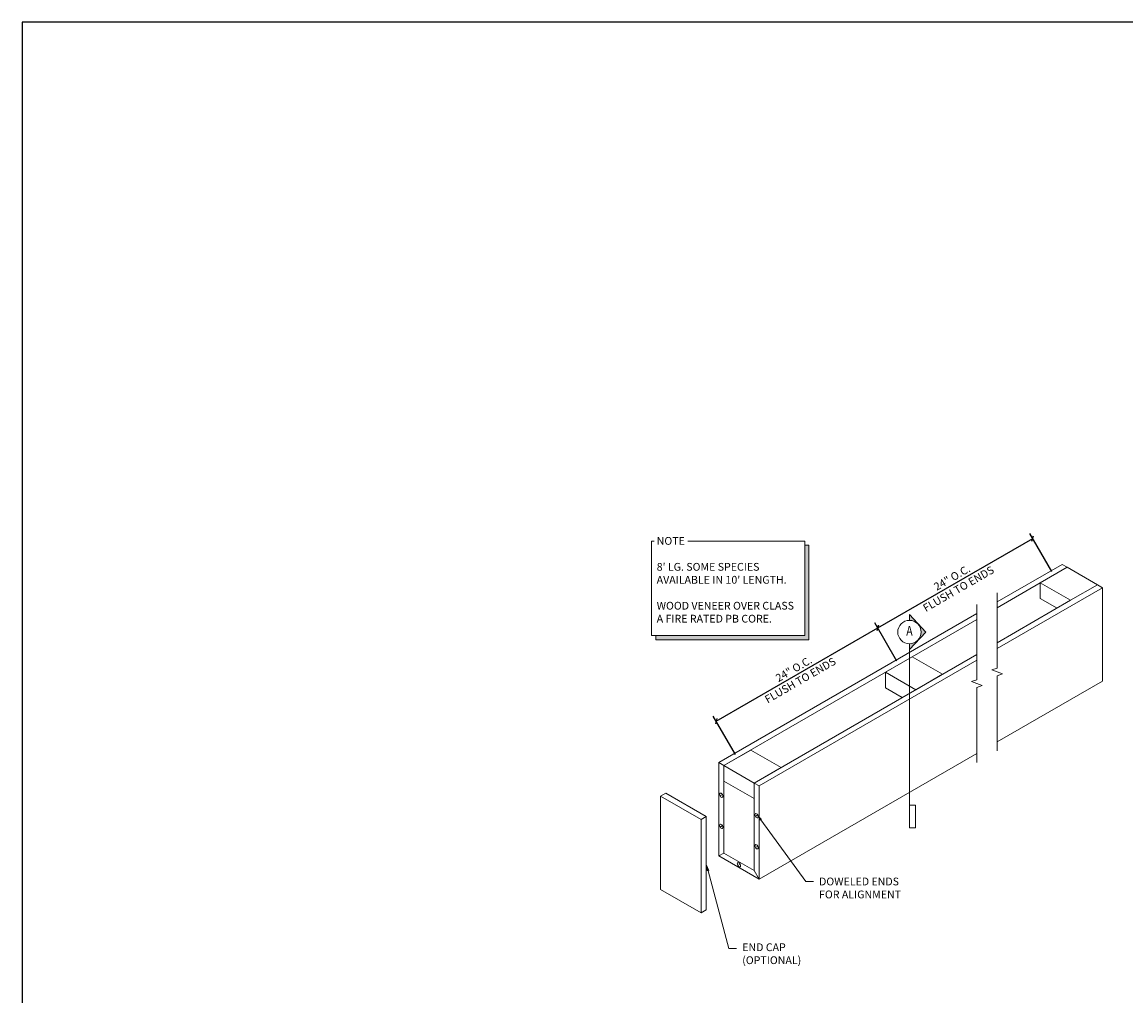
# Model space of a CAD drawing. Units: inches. Extents: x 0 to 479, y 0 to 211.
# Drawn here: x 239 to 381, y 85 to 211 of the extents above; entities that cross this region are included whole.
import ezdxf
from ezdxf import colors
from ezdxf.entities.mleader import LeaderData, LeaderLine
from ezdxf.enums import TextEntityAlignment as Align
from ezdxf.math import Vec2, Vec3

# ---------------------------------------------------------------- set-up
doc = ezdxf.new("R2010")
doc.units = ezdxf.units.IN
doc.header["$MEASUREMENT"] = 0
doc.layers.add('0-GRID', color=40, linetype='Continuous', plot=False)
for name, color, linetype, lineweight in [('ARCH-DIM', 7, 'Continuous', 0), ('ARCH-HATCH', 253, 'Continuous', 0), ('ARCH-PANEL', 33, 'Continuous', 13), ('ARCH-PANEL-LIGHT', 14, 'Continuous', 5), ('ARCH-TAGS', 7, 'Continuous', 0), ('ARCH-TAGS @ 8', 7, 'Continuous', 0)]:
    doc.layers.add(name, color=color, linetype=linetype, lineweight=lineweight)
doc.styles.add('Annotative', font='arial.ttf', dxfattribs={"width": 0.8})
doc.styles.add('ARCH.Text.Dim.Anno', font='ARIALN.TTF', dxfattribs={"height": 0.125})
doc.dimstyles.new('ARCH.Dim.Anno', dxfattribs={"dimtxt": 0.125, "dimasz": 0.0625, "dimexe": 0.09375, "dimexo": 0.0625, "dimgap": 0.09, "dimtad": 1, "dimdec": 4, "dimzin": 3, "dimdsep": 46, "dimlunit": 4, "dimtxsty": 'ARCH.Text.Dim.Anno', "dimblk": 'OBLIQUE', "dimcen": 0.125, "dimadec": 0, "dimazin": 0, "dimtfac": 1, "dimtdec": 4, "dimtofl": 0, "dimtmove": 1, "dimatfit": 3, "dimfxl": 1, "dimfrac": 2, "dimtolj": 1, "dimtzin": 0, "dimarcsym": 0})

# ---------------------------------------------------------------- blocks, each defined once
blk = doc.blocks.new('_Oblique')
at = {"color": 0, "linetype": 'ByBlock', "lineweight": -2}
blk.add_line((-0.5, -0.5), (0.5, 0.5), dxfattribs=at)
blk = doc.blocks.new('*D12')
at = {"layer": 'ARCH-DIM', "color": 0, "lineweight": -2, "transparency": 16777216}
for p, q in [((328.65, 120.76), (349.43, 132.76)), ((351.89, 128.5), (349.06, 133.41)), ((331.11, 116.5), (328.27, 121.41))]:
    blk.add_line(p, q, dxfattribs=at)
at = {"layer": 'ARCH-DIM', "color": 0, "lineweight": -2, "transparency": 16777216, "xscale": 0.5, "yscale": 0.5, "zscale": 0.5}
for p, rotation in [((349.43, 132.76), 29.99999999999999), ((328.65, 120.76), 210)]:
    blk.add_blockref('_Oblique', p, dxfattribs=dict(at, rotation=rotation))
at = {"layer": 'ARCH-DIM', "color": 0, "transparency": 16777216, "insert": (339.04, 126.76), "char_height": 1, "attachment_point": 5, "rotation": 30, "style": 'ARCH.Text.Dim.Anno'}
blk.add_mtext('\\A1;24" O.C.\\PFLUSH TO ENDS', dxfattribs=at)
blk = doc.blocks.new('*D17')
at = {"layer": 'ARCH-DIM', "color": 0, "lineweight": -2, "transparency": 16777216}
for p, q in [((371.81, 140), (368.97, 144.91)), ((349.43, 132.76), (369.35, 144.26)), ((351.89, 128.5), (349.06, 133.41))]:
    blk.add_line(p, q, dxfattribs=at)
at = {"layer": 'ARCH-DIM', "color": 0, "lineweight": -2, "transparency": 16777216, "xscale": 0.5, "yscale": 0.5, "zscale": 0.5}
for p, rotation in [((369.35, 144.26), 29.99999999999998), ((349.43, 132.76), 210)]:
    blk.add_blockref('_Oblique', p, dxfattribs=dict(at, rotation=rotation))
at = {"layer": 'ARCH-DIM', "color": 0, "transparency": 16777216, "insert": (359.39, 138.51), "char_height": 1, "attachment_point": 5, "rotation": 30, "style": 'ARCH.Text.Dim.Anno'}
blk.add_mtext('\\A1;24" O.C.\\PFLUSH TO ENDS', dxfattribs=at)
blk = doc.blocks.new('*U26')
h = blk.add_hatch(color=256)
h.dxf.hatch_style = 1
h.paths.add_polyline_path([(0.578, 0), (0.312, 0.28), (0.312, 0.188, -1), (0.312, -0.188), (0.312, -0.28)])
for p, q in [((0.312, 0.188), (0.312, 0.28)), ((0.312, 0.28), (0.578, 0)), ((0.312, -0.28), (0.578, 0)), ((0.312, -0.188), (0.312, -2.784))]:
    blk.add_line(p, q)
blk.add_circle((0.312, 0), 0.188)
at = {"style": 'Annotative', "width": 0.8}
blk.add_attdef('#', text='', height=0.156, dxfattribs=at).set_placement((0.312, 0), align=Align.MIDDLE)

msp = doc.modelspace()

# ---------------------------------------------------------------- hatches: boundary and pattern name
at = {"layer": 'ARCH-HATCH'}
h = msp.add_hatch(color=256, dxfattribs=at)
h.dxf.hatch_style = 1
h.paths.add_polyline_path([(340.56273, 143.38399), (340.0324, 143.38399), (340.0324, 131.77088), (320.86373, 131.77088), (320.86373, 131.24055), (340.56273, 131.24055)])

# ---------------------------------------------------------------- linework, layer by layer
at = {"layer": '0-GRID'}
msp.add_lwpolyline([(239.37339, 0), (478.74679, 0), (478.74679, 210.66151), (239.37339, 210.66151)], close=True, dxfattribs=at)
at = {"layer": 'ARCH-DIM'}
msp.add_lwpolyline([(340.0324, 143.38399), (340.56273, 143.38399), (340.56273, 131.24055), (320.86373, 131.24055), (320.86373, 131.77088)], dxfattribs=at)
at = {"layer": 'ARCH-DIM', "linetype": 'Continuous'}
for points in [[(364.77601, 137.2656), (364.77601, 127.6109), (364.08914, 127.3609), (365.46288, 126.8609), (364.77601, 126.6109), (364.77601, 116.9562)], [(362.17793, 135.7656), (362.17793, 126.1109), (361.49106, 125.8609), (362.8648, 125.3609), (362.17793, 125.1109), (362.17793, 115.4562)]]:
    msp.add_lwpolyline(points, dxfattribs=at)
at = {"layer": 'ARCH-DIM'}
msp.add_lwpolyline([(354.2789, 107.07354), (354.2789, 109.96112), (353.50517, 109.96112), (353.50517, 107.07354)], close=True, dxfattribs=at)
at = {"layer": 'ARCH-PANEL'}
for p, q in [((364.77601, 136.1109), (373.14073, 140.94027)), ((373.14073, 140.94027), (373.79025, 140.56527)), ((364.77601, 135.3609), (370.32614, 138.56527)), ((364.77601, 130.1109), (378.33688, 137.94027)), ((378.33688, 137.94027), (377.68736, 138.31527)), ((378.33688, 125.94027), (378.33688, 137.94027)), ((364.77601, 130.8609), (374.22326, 136.31527)), ((328.97343, 115.44027), (362.17793, 134.6109)), ((329.62295, 115.06527), (362.17793, 133.8609)), ((333.52006, 112.81527), (362.17793, 129.3609)), ((334.16958, 112.44027), (362.17793, 128.6109)), ((364.77601, 118.1109), (378.33688, 125.94027)), ((334.16958, 100.44027), (362.17793, 116.6109)), ((328.97343, 103.44027), (328.97343, 115.44027)), ((328.97343, 115.44027), (329.62295, 115.06527)), ((329.62295, 115.06527), (329.62295, 103.81527)), ((333.52006, 101.56527), (333.52006, 112.81527)), ((333.52006, 112.81527), (334.16958, 112.44027)), ((334.16958, 112.44027), (334.16958, 100.44027)), ((321.50171, 111.12647), (322.15123, 111.50147)), ((321.50171, 99.12647), (321.50171, 111.12647)), ((326.69786, 108.12647), (321.50171, 111.12647)), ((322.15123, 111.50147), (327.34738, 108.50147)), ((327.34738, 108.50147), (326.69786, 108.12647)), ((326.69786, 96.12647), (326.69786, 108.12647)), ((327.34738, 96.50147), (327.34738, 108.50147)), ((329.62295, 103.81527), (328.97343, 103.44027)), ((329.62295, 103.81527), (333.52006, 101.56527)), ((334.16958, 100.44027), (328.97343, 103.44027)), ((333.52006, 101.56527), (334.16958, 100.44027)), ((321.50171, 99.12647), (326.69786, 96.12647)), ((326.69786, 96.12647), (327.34738, 96.50147))]:
    msp.add_line(p, q, dxfattribs=at)
at = {"layer": 'ARCH-PANEL-LIGHT'}
for p, q in [((370.32614, 138.56527), (373.79025, 140.56527)), ((373.79025, 140.56527), (377.68736, 138.31527)), ((370.32614, 138.56527), (374.22326, 136.31527)), ((370.32614, 138.56527), (370.32614, 136.56527)), ((374.22326, 136.31527), (377.68736, 138.31527)), ((370.32614, 136.56527), (372.49121, 135.31527)), ((350.40756, 127.06527), (353.87166, 129.06527)), ((353.87166, 129.06527), (357.76878, 126.81527)), ((350.40756, 127.06527), (354.30467, 124.81527)), ((350.40756, 127.06527), (350.40756, 125.06527)), ((354.30467, 124.81527), (357.76878, 126.81527)), ((350.40756, 125.06527), (352.57262, 123.81527)), ((329.62295, 115.06527), (333.08705, 117.06527)), ((333.08705, 117.06527), (336.98417, 114.81527)), ((329.62295, 115.06527), (333.52006, 112.81527)), ((329.62295, 115.06527), (329.62295, 113.06527)), ((333.52006, 112.81527), (336.98417, 114.81527)), ((329.62295, 113.06527), (333.52006, 110.81527)), ((329.1451, 111.16439), (329.45128, 111.34116)), ((333.69173, 108.53939), (333.99792, 108.71616)), ((329.1451, 107.16439), (329.45128, 107.34116)), ((333.69173, 104.53939), (333.99792, 104.71616)), ((331.41841, 102.22689), (331.7246, 102.40366))]:
    msp.add_line(p, q, dxfattribs=at)
for centre in [(329.29819, 111.25277), (333.84482, 108.62777), (329.29819, 107.25277), (333.84482, 104.62777), (331.57151, 102.31527)]:
    msp.add_ellipse(centre, major_axis=(0.15309, -0.26517), ratio=0.577350269, dxfattribs=at)
at = {"layer": 'ARCH-TAGS'}
for points in [[(340.00407, 143.91432), (340.03378, 143.91432), (340.03378, 131.77088), (320.3334, 131.77088), (320.3334, 143.91432), (320.66066, 143.91432)], [(324.9831, 143.91432), (340.0324, 143.91432), (340.0324, 143.38399)]]:
    msp.add_lwpolyline(points, dxfattribs=at)

# ---------------------------------------------------------------- block references
at = {"layer": 'ARCH-TAGS @ 8', "xscale": 8, "yscale": 8, "zscale": 8}
msp.add_blockref('*U26', (351.00517, 132.23545), dxfattribs=at).add_auto_attribs({'#': 'A'})

# ---------------------------------------------------------------- texts
at = {"layer": 'ARCH-DIM', "insert": (320.99399, 144.454), "char_height": 1, "attachment_point": 1, "style": 'ARCH.Text.Dim.Anno'}
msp.add_mtext_dynamic_manual_height_columns("{\\fArial Narrow|b1|i0|c0|p34;NOTE\\P}\\P8' LG. SOME SPECIES AVAILABLE IN 10' LENGTH.\\P\\PWOOD VENEER OVER CLASS A FIRE RATED PB CORE.", width=18.7280727, gutter_width=5, heights=[0], dxfattribs=at)

# ---------------------------------------------------------------- dimensions: what is measured, and where the dimension line sits
at = {"layer": 'ARCH-DIM'}
for base, p1, p2, picture, middle in [((369.34882, 144.25804), (352.13961, 128.06527), (372.0582, 139.56527), '*D17', (359.38953, 138.50804)), ((349.43024, 132.75804), (331.355, 116.06527), (352.13961, 128.06527), '*D12', (339.03794, 126.75804))]:
    dim = msp.add_linear_dim(base=base, p1=p1, p2=p2, angle=30, text='24" O.C.\\XFLUSH TO ENDS', dimstyle='ARCH.Dim.Anno', override={"dimpost": '\\X'}, dxfattribs=at)
    dim.commit()
    dim.dimension.update_dxf_attribs({"geometry": picture, "text_midpoint": middle, "dimtype": 161})

# ---------------------------------------------------------------- leaders
ml = msp.add_multileader_mtext('Standard', dxfattribs=at)
ml.set_content('DOWELED ENDS\\PFOR ALIGNMENT', color=256, style='ARCH.Text.Dim.Anno')
ml.set_leader_properties(color=256, linetype='ByLayer', lineweight=-1)
ml.build(insert=Vec2(0, 0))
ml.multileader.update_dxf_attribs({"dogleg_length": 0.125, "arrow_head_size": 1, "scale": 8})
ctx = ml.context
ctx.base_point, ctx.scale, ctx.char_height, ctx.arrow_head_size, ctx.landing_gap_size, ctx.plane_origin = Vec3(341.15376, 100.15366), 8, 1, 1, 0.72, Vec3(329.1451, 111.51794)
notes = []
notes.append((ctx, [(1, (1, 1, 0), (340.15376, 100.15366), (1, 0), 1, [(0, [(333.81421, 108.89294)], 0, [])])]))
ctx.mtext.insert, ctx.mtext.flow_direction = Vec3(341.87376, 100.66218), 5
ml = msp.add_multileader_mtext('Standard', dxfattribs=at)
ml.set_content('END CAP\\P(OPTIONAL)', color=256, style='ARCH.Text.Dim.Anno')
ml.set_leader_properties(color=256, linetype='ByLayer', lineweight=-1)
ml.build(insert=Vec2(0, 0))
ml.multileader.update_dxf_attribs({"dogleg_length": 0.125, "arrow_head_size": 1, "scale": 8})
ctx = ml.context
ctx.base_point, ctx.scale, ctx.char_height, ctx.arrow_head_size, ctx.landing_gap_size, ctx.plane_origin = Vec3(331.2763, 91.56161), 8, 1, 1, 0.72, Vec3(327.34738, 102.50147)
notes.append((ctx, [(0, (1, 1, 0), (330.2763, 91.56161), (1, 0), 1, [(0, [(327.34738, 102.50147)], 0, [])])]))
ctx.mtext.insert, ctx.mtext.flow_direction = Vec3(331.9963, 92.20861), 5
for ctx, leaders in notes:
    for number, flags, end, landing, length, lines in leaders:
        leader = LeaderData()
        leader.index, (leader.has_last_leader_line, leader.has_dogleg_vector, leader.attachment_direction) = number, flags
        leader.last_leader_point, leader.dogleg_vector, leader.dogleg_length = Vec3(end), Vec3(landing), length
        for number, points, colour, breaks in lines:
            line = LeaderLine()
            line.index, line.vertices, line.color, line.breaks = number, Vec3.list(points), colors.encode_raw_color(colour), breaks
            leader.lines.append(line)
        ctx.leaders.append(leader)

doc.saveas('drawing.dxf')
